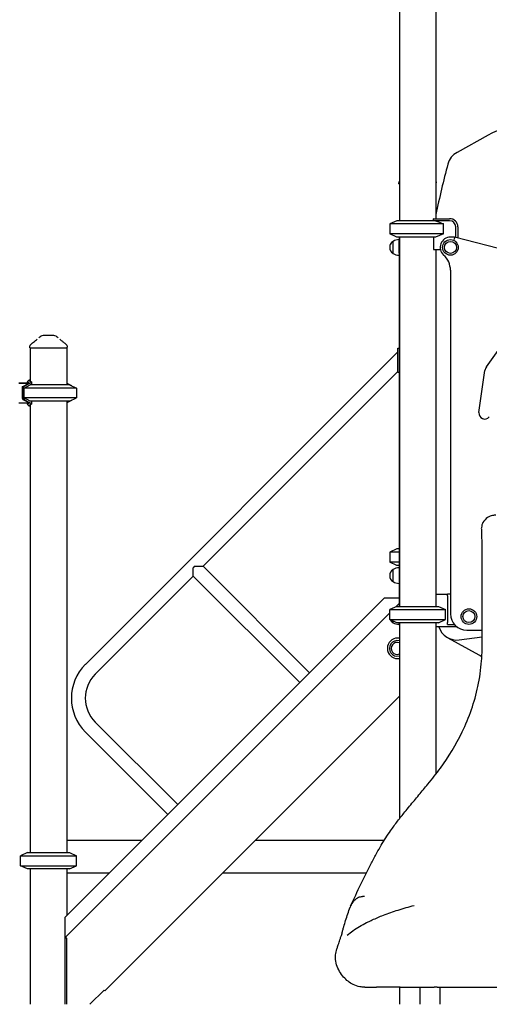
# Model space of a CAD drawing. Units: millimetres. Extents: x 0 to 29700, y 0 to 21000.
# Drawn here: x 20422 to 21567, y 3031 to 5431 of the extents above; entities that cross this region are included whole.
import ezdxf

# ---------------------------------------------------------------- set-up
doc = ezdxf.new("R2010")
doc.units = ezdxf.units.MM
doc.header["$LTSCALE"] = 15
doc.layers.add('P001', color=131, linetype='Continuous')

msp = doc.modelspace()

# ---------------------------------------------------------------- linework, layer by layer
at = {"layer": 'P001'}
for p, q in [((21347.9, 5830.6), (21347.9, 4940.6)), ((21436.9, 5830.6), (21436.9, 4945.6)), ((21564.4, 5149.2), (21488.4, 5107.3)), ((21346.9, 5030.6), (21346.9, 5032.6)), ((21346.9, 5032.6), (21346.9, 5032.6)), ((21346.9, 5030.6), (21347.9, 5030.6)), ((21436.9, 5030.6), (21437.9, 5030.6)), ((21437.9, 5030.6), (21437.9, 5032.6)), ((21437.9, 5032.6), (21437.9, 5032.6)), ((21431.4, 4940.6), (21431.4, 4945.2)), ((21431.6, 4945.6), (21470.4, 4945.6)), ((21341.4, 4940.6), (21324.4, 4932.7)), ((21341.4, 4940.6), (21324.4, 4932.7)), ((21324.4, 4932.7), (21324.4, 4908.5)), ((21455.2, 4932.7), (21324.4, 4932.7)), ((21324.4, 4932.7), (21324.4, 4908.5)), ((21455.2, 4932.7), (21324.4, 4932.7)), ((21436.2, 4940.6), (21341.4, 4940.6)), ((21436.2, 4940.6), (21341.4, 4940.6)), ((21470.4, 4940.6), (21436.2, 4940.6)), ((21455.2, 4908.5), (21455.2, 4932.7)), ((21485.4, 4899.7), (21485.4, 4925.6)), ((21490.4, 4925.6), (21490.4, 4898.5)), ((21341.4, 4900.6), (21324.4, 4908.5)), ((21455.2, 4908.5), (21324.4, 4908.5)), ((21341.4, 4900.6), (21324.4, 4908.5)), ((21455.2, 4908.5), (21324.4, 4908.5)), ((21436.2, 4900.6), (21341.4, 4900.6)), ((21436.2, 4900.6), (21341.4, 4900.6)), ((21347.4, 4900.6), (21347.4, 4894.6)), ((21347.9, 4900.6), (21347.9, 4000.6)), ((21431.4, 4900.6), (21431.4, 4870.4)), ((21455.2, 4908.5), (21436.2, 4900.6)), ((21481.9, 4900.6), (21472.4, 4900.6)), ((21481.9, 4900.6), (21481.2, 4894.6)), ((21614.5, 4866.8), (21481.9, 4900.6)), ((21332.4, 4890.2), (21332.4, 4890.3)), ((21332.4, 4860.8), (21332.4, 4890.2)), ((21347.4, 4894.5), (21347.4, 4894.6)), ((21347.4, 4861.4), (21347.4, 4894.5)), ((21347.4, 4861.4), (21347.4, 4819.6)), ((21431.4, 4870.4), (21447.9, 4870.4)), ((21436.9, 4870.4), (21436.9, 4000.6)), ((21347.4, 4819.6), (21347.4, 4000.6)), ((21472.4, 4819.7), (21472.4, 3982.6)), ((20473.9, 4659), (20473.9, 4659)), ((20479.2, 4660.6), (20479.2, 4660.6)), ((20505.5, 4660.6), (20505.5, 4660.6)), ((20510.9, 4659), (20510.9, 4659)), ((20446.9, 4630.6), (20446.9, 4632.6)), ((20446.9, 4632.6), (20446.9, 4632.6)), ((20537.9, 4630.6), (20537.9, 4632.6)), ((20537.9, 4632.6), (20537.9, 4632.6)), ((21559.9, 4584.1), (21597.2, 4635.4)), ((20446.9, 4630.6), (20537.9, 4630.6)), ((20447.9, 4630.6), (20447.9, 4549.5)), ((20536.9, 4630.6), (20536.9, 4540.6)), ((20582.5, 3859.3), (21344.2, 4621)), ((21344.2, 4629.7), (21347.4, 4629.7)), ((21344.2, 4571.6), (21344.2, 4629.7)), ((20869.6, 4098.3), (21344.2, 4573)), ((21344.2, 4571.6), (21347.4, 4571.6)), ((21541.9, 4473.2), (21556.3, 4575.2)), ((20420.2, 4544.9), (20441.6, 4544.9)), ((20441.6, 4544.9), (20420.2, 4544.9)), ((20428.4, 4535.6), (20443.4, 4543.7)), ((20446.5, 4543.8), (20431.3, 4535.6)), ((20433.5, 4532.7), (20448.2, 4540.6)), ((20441.6, 4547.6), (20441.6, 4544.9)), ((20441.6, 4547.6), (20441.6, 4542.7)), ((20543.4, 4540.6), (20448.2, 4540.6)), ((20451.4, 4547.3), (20451.4, 4540.6)), ((20549.3, 4537.9), (20538.3, 4543.8)), ((20543.4, 4540.6), (20560.4, 4532.7)), ((20428.4, 4535.6), (20428.4, 4508.8)), ((20431.3, 4535.6), (20428.4, 4535.6)), ((20431.3, 4535.6), (20431.3, 4508.8)), ((20560.4, 4532.7), (20433.5, 4532.7)), ((20433.5, 4508.5), (20433.5, 4532.7)), ((20560.4, 4532.7), (20560.4, 4508.5)), ((20441.6, 4496.3), (20420.2, 4496.3)), ((20443.4, 4497.5), (20430.9, 4504.3)), ((20560.4, 4508.5), (20433.5, 4508.5)), ((20448.2, 4500.6), (20433.5, 4508.5)), ((20433.8, 4504.3), (20446.5, 4497.4)), ((20441.6, 4498.5), (20441.6, 4493.6)), ((20441.6, 4496.3), (20441.6, 4493.6)), ((20447.9, 4491.7), (20447.9, 3400.6)), ((20543.4, 4500.6), (20448.2, 4500.6)), ((20451.4, 4500.6), (20451.4, 4493.9)), ((20536.9, 4500.6), (20536.9, 3400.6)), ((20538.3, 4497.4), (20549.3, 4503.4)), ((20543.4, 4500.6), (20560.4, 4508.5)), ((21341.4, 4140.6), (21324.4, 4132.7)), ((21324.4, 4132.7), (21324.4, 4108.5)), ((21347.4, 4132.7), (21324.4, 4132.7)), ((21347.4, 4140.6), (21341.4, 4140.6)), ((21341.4, 4100.6), (21324.4, 4108.5)), ((21347.4, 4108.5), (21324.4, 4108.5)), ((20849.7, 4098.3), (20845.5, 4094.2)), ((20845.5, 4074.3), (20845.5, 4094.2)), ((20849.7, 4098.3), (20869.6, 4098.3)), ((21129, 3838.9), (20869.6, 4098.3)), ((21332.4, 4060.9), (21332.4, 4090.3)), ((21347.4, 4100.6), (21341.4, 4100.6)), ((20606.5, 3835.3), (20845.5, 4074.3)), ((21105, 3814.8), (20845.5, 4074.3)), ((21310.8, 4020.6), (20532.1, 3241.9)), ((21347.4, 4020.6), (21310.8, 4020.6)), ((21436.9, 4030.6), (21464.9, 4030.6)), ((21472.4, 4030.6), (21464.9, 4030.6)), ((21464.9, 4026), (21464.9, 4030.6)), ((21464.9, 4026), (21464.9, 3961.2)), ((21167, 3827.3), (21324.4, 3984.7)), ((21341.4, 4000.6), (21324.4, 3992.7)), ((21324.4, 3968.5), (21324.4, 3992.7)), ((21324.4, 3992.7), (21460.4, 3992.7)), ((21339.4, 3999.7), (21347.4, 4007.7)), ((21341.4, 4000.6), (21443.4, 4000.6)), ((21443.4, 4000.6), (21460.4, 3992.7)), ((21460.4, 3968.5), (21460.4, 3992.7)), ((21341.4, 3960.6), (21324.4, 3968.5)), ((21324.4, 3968.5), (21460.4, 3968.5)), ((21332.4, 3960.8), (21332.4, 3964.8)), ((21443.4, 3960.6), (21341.4, 3960.6)), ((21347.4, 3956.5), (21347.4, 3960.6)), ((21347.9, 3960.6), (21347.9, 3482.6)), ((21436.9, 3960.6), (21436.9, 3591.6)), ((21443.4, 3960.6), (21460.4, 3968.5)), ((21464.9, 3956.6), (21464.9, 3961.2)), ((21347.4, 3956.5), (21347.4, 3956.5)), ((21488.4, 3950.6), (21436.9, 3950.6)), ((21464.9, 3956.6), (21482, 3956.6)), ((21512.4, 3942.6), (21549.7, 3942.6)), ((21549.7, 3942.6), (21549.7, 3942.6)), ((21347.9, 3923.2), (21343.7, 3923.2)), ((21465.7, 3924.2), (21541.5, 3882.4)), ((21493.9, 3918.9), (21549.8, 3926.2)), ((21549.8, 3926.2), (21549.8, 3926.2)), ((21343.7, 3873.2), (21347.9, 3873.2)), ((20534.4, 3194.7), (21166.5, 3826.8)), ((21166.5, 3826.8), (21166.5, 3827.3)), ((21166.5, 3827.3), (21167, 3827.3)), ((21347.9, 3781.6), (20629.6, 3063.4)), ((20807.5, 3517.3), (20606.5, 3718.3)), ((20783.4, 3493.3), (20582.5, 3694.2)), ((21417.2, 3566.9), (21417.3, 3566.9)), ((21326.5, 3453.8), (21326.5, 3453.8)), ((20536.9, 3430.6), (20720.8, 3430.6)), ((20996.8, 3430.6), (21311.1, 3430.6)), ((20441.4, 3400.6), (20424.4, 3392.7)), ((20424.4, 3368.5), (20424.4, 3392.7)), ((20424.4, 3392.7), (20560.4, 3392.7)), ((20441.4, 3400.6), (20543.4, 3400.6)), ((20543.4, 3400.6), (20560.4, 3392.7)), ((20560.4, 3368.5), (20560.4, 3392.7)), ((20441.4, 3360.6), (20424.4, 3368.5)), ((20424.4, 3368.5), (20560.4, 3368.5)), ((20543.4, 3360.6), (20441.4, 3360.6)), ((20447.9, 3360.6), (20447.9, 3030.6)), ((20536.9, 3360.6), (20536.9, 3246.7)), ((20543.4, 3360.6), (20560.4, 3368.5)), ((20640.8, 3350.6), (20536.9, 3350.6)), ((21267.8, 3350.6), (20916.8, 3350.6)), ((20532.1, 3241.9), (20532.1, 3030.6)), ((20534.4, 3191.6), (20534.4, 3194.7)), ((21220.9, 3199.2), (21220.9, 3199.2)), ((20536.9, 3191.6), (20534.4, 3191.6)), ((20536.9, 3030.6), (20536.9, 3191.6)), ((21192.4, 3147.6), (21192.4, 3147.6)), ((21347.9, 3072.6), (21347.9, 3030.6)), ((21398.1, 3072.6), (21398.1, 3030.6)), ((21446.7, 3072.6), (21446.7, 3030.6)), ((20593.6, 3030.6), (20628, 3065.1)), ((20628, 3065.1), (20629.6, 3063.4))]:
    msp.add_line(p, q, dxfattribs=at)
for points in [[(21346.9, 5032.6), (21346.9, 5032.6, -0.111644), (21347.9, 5037)], [(21436.9, 5037), (21436.9, 5037, -0.111212), (21437.9, 5032.6)], [(21431.6, 4945.6), (21431.6, 4945.6, -0.002749), (21431.4, 4945.2)], [(21436.2, 4940.6), (21436.2, 4940.6, -0.006248), (21455.2, 4932.7)], [(20469, 4655.5), (20469, 4655.5, -0.0291), (20473.9, 4659)], [(20510.9, 4659), (20510.9, 4659, -0.029604), (20515.8, 4655.5)], [(20446.9, 4632.6), (20446.9, 4632.6, -0.235183), (20450.9, 4640.6)], [(20450.9, 4640.7, 0.009343), (20460.7, 4648.4, 0.018064), (20465, 4652.1)], [(20450.9, 4640.6), (20450.9, 4640.6, -0.080188), (20450.9, 4640.6)], [(20519.8, 4652.1, 0.013213), (20522, 4650.1, 0.011104), (20527.7, 4645.5, 0.004474), (20533.9, 4640.7)], [(20533.9, 4640.6, -0.120619), (20536.9, 4636.9, -0.108261), (20537.9, 4632.6)], [(20533.9, 4640.6), (20533.9, 4640.6, -0.079352), (20533.9, 4640.6)], [(20447.9, 4552.8, 0.021255), (20446.1, 4552, 0.024954), (20444.6, 4551.2, 0.02428), (20443.6, 4550.6, 0.030043), (20442.8, 4549.9, 0.027356), (20442.4, 4549.4, 0.033763), (20442, 4548.9, 0.027786), (20441.8, 4548.6, 0.032513), (20441.7, 4548.3, 0.056365), (20441.6, 4547.8, 0.020289), (20441.6, 4547.6)], [(20444.8, 4545.1, -0.025899), (20443.9, 4545.4, -0.033114), (20443.1, 4545.7, -0.042897), (20442.5, 4546, -0.056018), (20442.1, 4546.4, -0.069352), (20441.8, 4546.9, -0.113734), (20441.6, 4547.6, -0.067371), (20441.7, 4548.1, -0.054964), (20441.9, 4548.7, -0.042239), (20442.2, 4549.2, -0.032972), (20442.7, 4549.8, -0.026647), (20443.4, 4550.4, -0.02207), (20444.1, 4550.9, -0.018868), (20445, 4551.5, -0.016597), (20446, 4552, -0.014936), (20447.2, 4552.6, -0.007217), (20447.9, 4552.8)], [(20443.6, 4543.8, 0.018903), (20444.2, 4544.2, 0.025839), (20444.6, 4544.5, 0.026805), (20444.8, 4544.7, 0.031233), (20444.9, 4544.8, 0.039361), (20445, 4544.9, 0.040968), (20445, 4544.9, 0.056463), (20445, 4545, 0.075068), (20445, 4545, 0.146373), (20445, 4545.1, 0.066047), (20444.9, 4545.1, 0.046066), (20444.9, 4545.1, 0.034292), (20444.8, 4545.1)], [(20451.3, 4547.6, -0.233813), (20451.4, 4547.3, -0.063503), (20451.4, 4547.2, -0.045946), (20451.4, 4547.1, -0.049977), (20451.2, 4546.9, -0.034277), (20451, 4546.6, -0.028068), (20450.4, 4546.1, -0.01945), (20449.3, 4545.4, -0.017086), (20447, 4544.1)], [(20451.3, 4547.6, -0.01172), (20450.7, 4547.6, -0.014314), (20450.2, 4547.8, -0.017163), (20449.7, 4547.9, -0.020524), (20449.2, 4548, -0.025007), (20448.9, 4548.2, -0.030958), (20448.5, 4548.4, -0.038634), (20448.3, 4548.6, -0.047283), (20448.1, 4548.9, -0.054567), (20448, 4549.1, -0.098688), (20447.9, 4549.5)], [(20537.8, 4544.1), (20537.8, 4544.1, 0.00894), (20536.9, 4544.6)], [(20447.9, 4488.4, -0.014116), (20446.6, 4488.9, -0.015705), (20445.5, 4489.5, -0.01764), (20444.5, 4490, -0.020326), (20443.7, 4490.6, -0.024237), (20443, 4491.1, -0.029498), (20442.5, 4491.7, -0.037182), (20442, 4492.3, -0.048209), (20441.8, 4492.8, -0.061481), (20441.6, 4493.4, -0.072222), (20441.6, 4493.9, -0.075722), (20441.8, 4494.4, -0.069352), (20442.1, 4494.8, -0.056018), (20442.5, 4495.2, -0.042897), (20443.1, 4495.6, -0.033114), (20443.9, 4495.9, -0.025899), (20444.8, 4496.1)], [(20441.6, 4493.6, 0.060862), (20441.6, 4493.1, 0.034859), (20441.8, 4492.8, 0.030069), (20441.9, 4492.5, 0.037804), (20442.2, 4492, 0.030275), (20442.7, 4491.5, 0.024896), (20443.2, 4491, 0.020996), (20443.8, 4490.5, 0.023201), (20444.8, 4489.8, 0.019827), (20446.1, 4489.2, 0.017479), (20447.5, 4488.6, 0.004127), (20447.9, 4488.4)], [(20444.8, 4496.1, 0.030904), (20444.9, 4496.1, 0.043486), (20444.9, 4496.1, 0.062465), (20445, 4496.2, 0.204608), (20445, 4496.3, 0.065559), (20445, 4496.3, 0.047988), (20445, 4496.4, 0.043369), (20444.9, 4496.4, 0.036266), (20444.8, 4496.5, 0.029869), (20444.7, 4496.7, 0.023686), (20444.4, 4496.9, 0.020368), (20443.8, 4497.3, 0.004717), (20443.6, 4497.4)], [(20447, 4497.1, -0.016644), (20449.3, 4495.8, -0.023582), (20450.5, 4495, -0.031335), (20451.1, 4494.5, -0.041859), (20451.3, 4494.3, -0.045491), (20451.4, 4494.1, -0.048671), (20451.4, 4494, -0.066869), (20451.4, 4493.9, -0.20772), (20451.3, 4493.7)], [(20447.9, 4491.7, -0.118262), (20448, 4492.2, -0.053563), (20448.1, 4492.5, -0.045974), (20448.4, 4492.7, -0.025275), (20448.5, 4492.8, -0.0218), (20448.8, 4493, -0.018848), (20449, 4493.1, -0.024186), (20449.4, 4493.2, -0.019916), (20449.8, 4493.4, -0.016711), (20450.4, 4493.5, -0.013799), (20450.9, 4493.6, -0.007681), (20451.3, 4493.7)], [(20536.9, 4496.7), (20536.9, 4496.7, 0.008783), (20537.8, 4497.1)], [(21582.9, 4222.6, 0.011166), (21579.2, 4222.6, 0.028549), (21575.2, 4222.2, 0.108365), (21563, 4217.3, 0.119108), (21551.7, 4205, 0.104695), (21548.1, 4193.2, 0.00853), (21548, 4191.7)], [(21549.4, 4131.5, 0.00327), (21549.2, 4171.8, 0.009159), (21548.8, 4186.1, 0.026923), (21548.4, 4190.6)], [(21549.3, 3887.5), (21549.3, 3887.5, 0.000572), (21549.4, 4131.4)], [(21417.5, 3567.2, 0.014451), (21447.8, 3606.3, 0.044282), (21500.9, 3694.4, 0.059708), (21539.4, 3805.6, 0.034377), (21548.2, 3867.7, 0.00927), (21549.3, 3887.5)], [(21326.5, 3453.8, -0.010221), (21343.7, 3477.2, -0.006893), (21361.2, 3499.5, -0.004798), (21384.4, 3527.6, 0.000415), (21406.6, 3554.1, 0.002204), (21417.2, 3566.9)], [(21229, 3270.3, -0.009622), (21254.2, 3323.2, -0.003059), (21280.2, 3375.2, -0.005828), (21293.1, 3399.7, -0.018009), (21314.7, 3436.3, -0.011056), (21326.5, 3453.8)], [(21262.9, 3293.1, 0.012363), (21259, 3293.1, 0.012115), (21256.8, 3292.9, 0.042523), (21251.9, 3292, 0.075578), (21244.2, 3288.6, 0.033763), (21240.7, 3286)], [(21207.9, 3204.2, 0.001927), (21210.1, 3211.6, 0.000014), (21212.3, 3219.4, -0.004878), (21216.9, 3235.1, -0.011502), (21227.7, 3267.1)], [(21240.7, 3286, 0.058355), (21234.2, 3279.2, 0.072539), (21227.7, 3267.1)], [(21344.6, 3260.4), (21344.6, 3260.4, -0.012756), (21383.8, 3271.8)], [(21281.8, 3236.3, -0.015813), (21308.9, 3247.8, -0.015441), (21344.6, 3260.4)], [(21220.9, 3199.2, -0.025447), (21234.5, 3209.8, -0.040264), (21268, 3229.7)], [(21268.1, 3229.7, 0.000577), (21275.9, 3233.5, -0.005002), (21281.8, 3236.3)], [(21204, 3191.4, -0.007462), (21205.3, 3195.3, -0.005608), (21206.2, 3197.8)], [(21207.9, 3204.2, 0.009546), (21206.7, 3199.9, 0.007174), (21206.2, 3197.8)], [(21192.4, 3147.6, -0.067519), (21194.3, 3161.6, -0.009712), (21195.4, 3165.2, -0.005223), (21196.7, 3169.2, -0.001156), (21198, 3173, 0.005894), (21201.9, 3184.9, -0.000215), (21204, 3191.4)], [(21262.3, 3072.6, -0.041816), (21251.8, 3073.4, -0.07304), (21235.4, 3078.8, -0.097942), (21212, 3096.9, -0.106118), (21195, 3126.7, -0.07741), (21192.4, 3144.8, -0.002669), (21192.4, 3147.6)], [(21263.6, 3072.6), (21263.6, 3072.6, -0.000049), (21262.3, 3072.6)], [(21349.7, 3072.6), (21349.7, 3072.6, -0.000016), (21292.4, 3072.6)], [(21439.6, 3072.6), (21439.6, 3072.6, -0.000003), (21432.7, 3072.6)]]:
    msp.add_lwpolyline(points, format="xyb", dxfattribs=at)
for points in [[(20492.4, 4660.6), (20492.4, 4660.6), (20479.2, 4660.6)], [(20505.5, 4660.6), (20503.2, 4660.6), (20492.4, 4660.6)], [(21263.6, 3072.6), (21276.6, 3072.6), (21282, 3072.6), (21284.5, 3072.6), (21287.5, 3072.6), (21289.2, 3072.6), (21292.4, 3072.6)], [(21349.7, 3072.6), (21377.8, 3072.6), (21385.7, 3072.6), (21392.5, 3072.6), (21400.6, 3072.6), (21432.7, 3072.6)], [(21439.6, 3072.6), (21452.5, 3072.6), (21462.3, 3072.6), (21479.2, 3072.6), (21490.1, 3072.6), (21501.5, 3072.6), (21515.5, 3072.6), (21530.3, 3072.6), (21541.9, 3072.6), (21553.7, 3072.6), (21568.3, 3072.6), (21582.1, 3072.6), (21596.8, 3072.6), (21613.7, 3072.6), (21627.5, 3072.6)]]:
    msp.add_lwpolyline(points, dxfattribs=at)
for centre, radius in [((21472.4, 4875.6), 19), ((21472.4, 4875.6), 14.7), ((21517.4, 3975.6), 19), ((21517.4, 3975.6), 14.7)]:
    msp.add_circle(centre, radius, dxfattribs=at)
for centre, radius, start, end in [((21663.9, 4968.8), 206, 75.3615, 118.8786), ((21510.6, 5067), 46, 118.8786, 165.0875), ((23754.3, 4469.5), 2367.9, 165.0875, 168.1458), ((21470.4, 4925.6), 20, 0, 90), ((21470.4, 4925.6), 15, 0, 90), ((21353.4, 4894.6), 6, 156.4435, 180), ((21472.4, 4875.6), 25, 90, 228.1897), ((21341.9, 4875.6), 17.5, 122.8783, 180.1637), ((21341.9, 4875.5), 17.5, 122.8783, 237.1217), ((21347.9, 4864.6), 30, 90.9316, 121.0817), ((21347.9, 4864.5), 30, 90.9316, 121.0817), ((21347.9, 4886.5), 30, 238.9183, 269.0684), ((21422.4, 4819.7), 50, 0, 48.1897), ((20479.2, 4650.6), 10, 90.0117, 122.5148), ((20505.5, 4650.6), 10, 57.4861, 89.9883), ((21576.1, 4572.4), 20, 144, 172), ((21555.8, 4471.2), 14, 172, 324), ((21551, 4191.5), 3, 176.5658, 176.5669), ((21341.9, 4075.6), 17.5, 122.8783, 237.1217), ((21347.9, 4064.6), 30, 90.9316, 121.0817), ((21347.9, 4086.6), 30, 238.9183, 269.0684), ((21341.9, 3975.5), 17.5, 206.6035, 237.1217), ((21347.9, 3986.5), 30, 238.9183, 269.0684), ((21512.4, 3982.6), 40, 180, 270), ((21353.4, 3956.5), 6, 180, 203.5565), ((21488, 3964.5), 46, 197.5338, 277.4485), ((21343.7, 3898.2), 25, 90, 270), ((21342.5, 3898.2), 19, 73.6455, 286.3545), ((21342.5, 3898.2), 14.7, 68.6526, 291.3474), ((21641, 4062.8), 206, 241.1214, 243.4463), ((20665, 3776.8), 116.7, 135, 225), ((20665, 3776.8), 82.7, 135, 225)]:
    msp.add_arc(centre, radius, start, end, dxfattribs=at)
for centre, major_axis, ratio, start_param, end_param in [((21353.4, 4894.5), (2.88, 5.27), 1, 1.65979, 2.070928), ((20441.5, 4543.7), (3.61, 1.47), 0.212178, 5.194096, 5.25314), ((20492.4, 4430.7), (0, -124.9), 0.866025, 3.574408, 3.579844), ((20492.4, 4430.7), (0, -124.9), 0.866025, 2.703341, 2.708777), ((20432.8, 4508.8), (0, -5), 0.866025, 4.712389, 5.844934), ((20435.7, 4508.8), (0, 5), 0.866025, 1.570796, 2.703341), ((20441.5, 4497.5), (-3.61, 1.47), 0.212178, 4.171638, 4.230682), ((20492.4, 4610.6), (0, -124.9), 0.866025, 5.844934, 5.850369), ((20492.4, 4610.6), (0, -124.9), 0.866025, 0.432816, 0.438251)]:
    msp.add_ellipse(centre, major_axis=major_axis, ratio=ratio, start_param=start_param, end_param=end_param, dxfattribs=at)

doc.saveas('drawing.dxf')
